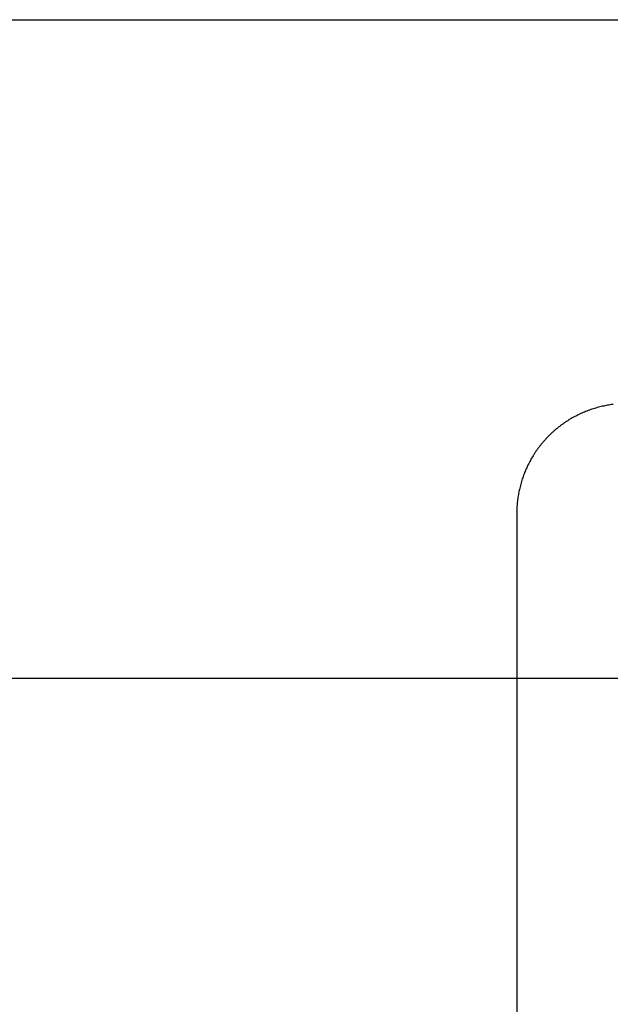
# Model space of a CAD drawing. Units: inches. Extents: x -3259 to 7428, y -611 to 6818.
# Drawn here: x 1582 to 1636, y 3103 to 3194 of the extents above; entities that cross this region are included whole.
import ezdxf

# ---------------------------------------------------------------- set-up
doc = ezdxf.new("R2010")
doc.units = ezdxf.units.IN
doc.layers.add('Elverdal_ElverdalProduct', color=7, linetype='Continuous', true_color=0x8243f8)
doc.layers.add('Elverdal_Swing', color=7, linetype='Continuous', true_color=0xf39be1)

msp = doc.modelspace()

# ---------------------------------------------------------------- linework, layer by layer
at = {"layer": 'Elverdal_ElverdalProduct'}
for points in [[(1274.833, 3193.661), (1402.343, 3193.661), (1529.851, 3193.661), (1657.36, 3193.661)], [(1633.601, 3157.751), (1633.525, 3157.722), (1633.447, 3157.69), (1633.371, 3157.66)], [(1633.833, 3157.839), (1633.755, 3157.809), (1633.678, 3157.781), (1633.601, 3157.751)], [(1634.066, 3157.921), (1633.988, 3157.894), (1633.911, 3157.866), (1633.833, 3157.839)], [(1634.304, 3157.995), (1634.224, 3157.97), (1634.145, 3157.946), (1634.066, 3157.921)], [(1634.54, 3158.063), (1634.461, 3158.04), (1634.383, 3158.018), (1634.304, 3157.995)], [(1634.778, 3158.128), (1634.699, 3158.106), (1634.619, 3158.085), (1634.54, 3158.063)], [(1635.019, 3158.183), (1634.938, 3158.164), (1634.858, 3158.147), (1634.778, 3158.128)], [(1635.258, 3158.236), (1635.178, 3158.218), (1635.099, 3158.201), (1635.019, 3158.183)], [(1635.503, 3158.28), (1635.422, 3158.266), (1635.339, 3158.251), (1635.258, 3158.236)], [(1635.747, 3158.32), (1635.666, 3158.307), (1635.584, 3158.294), (1635.503, 3158.28)], [(1635.994, 3158.353), (1635.912, 3158.342), (1635.829, 3158.331), (1635.747, 3158.32)], [(1631.837, 3156.864), (1631.768, 3156.819), (1631.7, 3156.775), (1631.632, 3156.731)], [(1632.048, 3156.994), (1631.978, 3156.95), (1631.907, 3156.908), (1631.837, 3156.864)], [(1632.262, 3157.117), (1632.19, 3157.077), (1632.12, 3157.035), (1632.048, 3156.994)], [(1632.477, 3157.238), (1632.405, 3157.197), (1632.334, 3157.158), (1632.262, 3157.117)], [(1632.695, 3157.351), (1632.622, 3157.313), (1632.549, 3157.276), (1632.477, 3157.238)], [(1632.919, 3157.458), (1632.845, 3157.423), (1632.769, 3157.387), (1632.695, 3157.351)], [(1633.143, 3157.562), (1633.069, 3157.528), (1632.993, 3157.493), (1632.919, 3157.458)], [(1633.371, 3157.66), (1633.295, 3157.628), (1633.219, 3157.595), (1633.143, 3157.562)], [(1630.65, 3155.983), (1630.59, 3155.929), (1630.528, 3155.875), (1630.468, 3155.821)], [(1630.842, 3156.142), (1630.779, 3156.09), (1630.714, 3156.036), (1630.65, 3155.983)], [(1631.035, 3156.299), (1630.97, 3156.246), (1630.907, 3156.195), (1630.842, 3156.142)], [(1631.229, 3156.447), (1631.164, 3156.398), (1631.099, 3156.348), (1631.035, 3156.299)], [(1631.43, 3156.591), (1631.363, 3156.544), (1631.296, 3156.495), (1631.229, 3156.447)], [(1631.632, 3156.731), (1631.564, 3156.684), (1631.498, 3156.638), (1631.43, 3156.591)], [(1629.767, 3155.122), (1629.713, 3155.06), (1629.658, 3154.999), (1629.604, 3154.937)], [(1629.936, 3155.304), (1629.879, 3155.244), (1629.823, 3155.182), (1629.767, 3155.122)], [(1630.111, 3155.479), (1630.052, 3155.421), (1629.994, 3155.362), (1629.936, 3155.304)], [(1630.287, 3155.652), (1630.228, 3155.595), (1630.17, 3155.537), (1630.111, 3155.479)], [(1630.468, 3155.821), (1630.408, 3155.765), (1630.347, 3155.708), (1630.287, 3155.652)], [(1628.997, 3154.157), (1628.95, 3154.088), (1628.903, 3154.02), (1628.856, 3153.953)], [(1629.143, 3154.358), (1629.094, 3154.29), (1629.045, 3154.224), (1628.997, 3154.157)], [(1629.288, 3154.553), (1629.24, 3154.488), (1629.19, 3154.424), (1629.143, 3154.358)], [(1629.445, 3154.749), (1629.393, 3154.683), (1629.341, 3154.618), (1629.288, 3154.553)], [(1629.604, 3154.937), (1629.551, 3154.875), (1629.498, 3154.811), (1629.445, 3154.749)], [(1628.469, 3153.324), (1628.43, 3153.252), (1628.389, 3153.179), (1628.35, 3153.107)], [(1628.593, 3153.536), (1628.552, 3153.465), (1628.511, 3153.395), (1628.469, 3153.324)], [(1628.719, 3153.747), (1628.678, 3153.676), (1628.635, 3153.606), (1628.593, 3153.536)], [(1628.856, 3153.953), (1628.811, 3153.884), (1628.765, 3153.815), (1628.719, 3153.747)], [(1628.024, 3152.441), (1627.991, 3152.366), (1627.96, 3152.288), (1627.928, 3152.213)], [(1628.129, 3152.665), (1628.093, 3152.591), (1628.059, 3152.515), (1628.024, 3152.441)], [(1628.236, 3152.889), (1628.2, 3152.815), (1628.164, 3152.74), (1628.129, 3152.665)], [(1628.35, 3153.107), (1628.312, 3153.035), (1628.273, 3152.962), (1628.236, 3152.889)], [(1627.667, 3151.517), (1627.642, 3151.44), (1627.617, 3151.361), (1627.592, 3151.284)], [(1627.748, 3151.752), (1627.722, 3151.673), (1627.694, 3151.596), (1627.667, 3151.517)], [(1627.836, 3151.982), (1627.807, 3151.905), (1627.777, 3151.829), (1627.748, 3151.752)], [(1627.928, 3152.213), (1627.896, 3152.136), (1627.867, 3152.06), (1627.836, 3151.982)], [(1627.408, 3150.565), (1627.39, 3150.485), (1627.373, 3150.406), (1627.354, 3150.325)], [(1627.462, 3150.806), (1627.444, 3150.725), (1627.425, 3150.645), (1627.408, 3150.565)], [(1627.524, 3151.046), (1627.503, 3150.966), (1627.483, 3150.887), (1627.462, 3150.806)], [(1627.592, 3151.284), (1627.569, 3151.205), (1627.547, 3151.126), (1627.524, 3151.046)], [(1627.238, 3149.594), (1627.228, 3149.513), (1627.219, 3149.431), (1627.209, 3149.35)], [(1627.27, 3149.841), (1627.26, 3149.758), (1627.249, 3149.676), (1627.238, 3149.594)], [(1627.31, 3150.084), (1627.296, 3150.002), (1627.284, 3149.922), (1627.27, 3149.841)], [(1627.354, 3150.325), (1627.34, 3150.245), (1627.324, 3150.165), (1627.31, 3150.084)], [(1627.173, 3148.856), (1627.17, 3148.774), (1627.167, 3148.691), (1627.164, 3148.609)], [(1627.189, 3149.103), (1627.185, 3149.021), (1627.178, 3148.938), (1627.173, 3148.856)], [(1627.209, 3149.35), (1627.202, 3149.268), (1627.196, 3149.185), (1627.189, 3149.103)], [(1627.164, 3148.609), (1627.163, 3148.527), (1627.162, 3148.444), (1627.161, 3148.362)], [(1627.161, 3148.362), (1627.161, 3125.716), (1627.161, 3103.069), (1627.161, 3080.423)]]:
    msp.add_open_spline(points, degree=3, dxfattribs=at)
at = {"layer": 'Elverdal_Swing'}
msp.add_open_spline([(314.53, 3133.23), (1494.396, 3133.23), (2674.262, 3133.23), (3854.127, 3133.23)], degree=3, dxfattribs=at)

doc.saveas('drawing.dxf')
